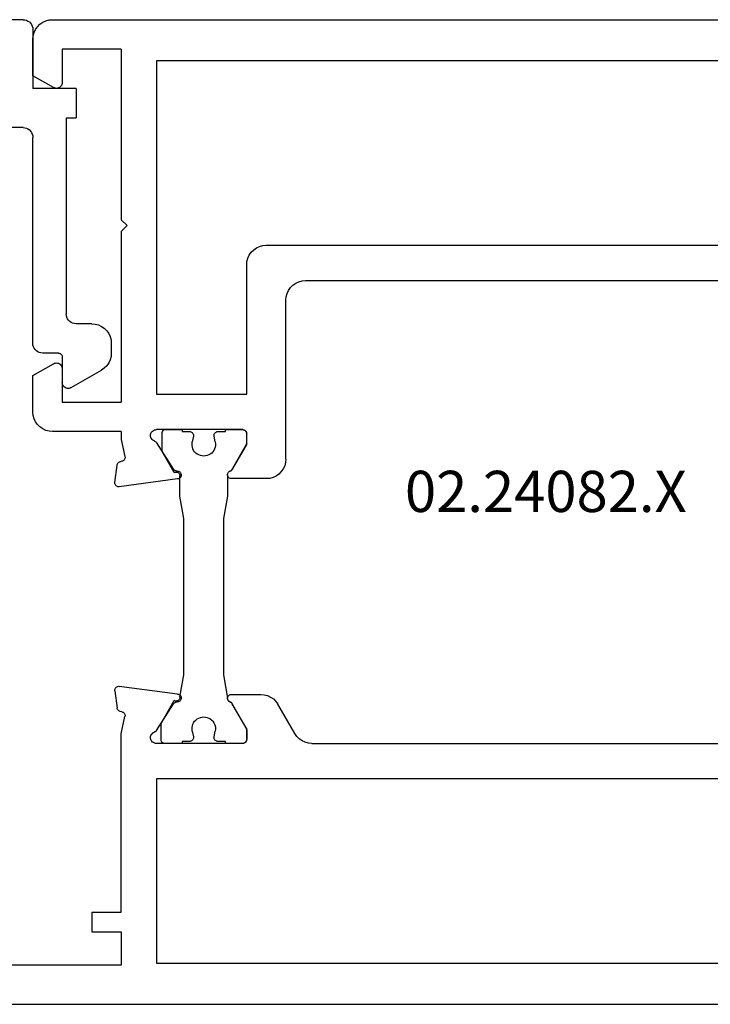
# Model space of a CAD drawing. Units: millimetres. Extents: x 0 to 2947, y -3141 to -50.
# Drawn here: x 935 to 971, y -3080 to -3030 of the extents above; entities that cross this region are included whole.
import ezdxf
from ezdxf.enums import TextEntityAlignment as Align

# ---------------------------------------------------------------- set-up
doc = ezdxf.new("R2010")
doc.units = ezdxf.units.MM
doc.layers.add('CrossSectionsProfils', color=7, linetype='Continuous')
doc.layers.add('CrossSectionsTexts', color=3, linetype='Continuous')
doc.styles.get("Standard").update_dxf_attribs({"font": 'complex.shx', "height": 60})

# ---------------------------------------------------------------- blocks, each defined once
blk = doc.blocks.new('02_24082_X_TEXT', base_point=(1010.3, 0.1))
at = {"layer": 'CrossSectionsTexts'}
blk.add_text('02.24082.X', height=2.1, dxfattribs=at).set_placement((962.15, 25.2), align=Align.CENTER)
blk = doc.blocks.new('02_24082_X', base_point=(2428.072, 1474.352))
at = {"layer": 'CrossSectionsProfils'}
for p, q in [((2501.372, 1524.552), (2429.072, 1524.552)), ((2502.372, 1521.698), (2502.372, 1523.552)), ((2497.872, 1523.052), (2497.872, 1514.352)), ((2497.872, 1523.052), (2500.872, 1523.052)), ((2500.872, 1523.052), (2500.872, 1521.352)), ((2459.672, 1522.452), (2496.072, 1522.452)), ((2496.072, 1522.452), (2496.072, 1505.452)), ((2501.322, 1521.092), (2502.372, 1521.698)), ((2497.572, 1514.052), (2497.872, 1514.352)), ((2497.872, 1513.752), (2497.572, 1514.052)), ((2497.872, 1513.752), (2497.872, 1505.052)), ((2490.472, 1513.052), (2465.072, 1513.052)), ((2491.472, 1505.452), (2491.472, 1512.052)), ((2488.472, 1511.252), (2467.072, 1511.252)), ((2489.472, 1502.152), (2489.472, 1510.252)), ((2502.372, 1506.405), (2501.322, 1507.012)), ((2500.872, 1506.752), (2500.872, 1505.052)), ((2502.372, 1504.552), (2502.372, 1506.405)), ((2496.072, 1505.452), (2491.472, 1505.452)), ((2500.872, 1505.052), (2497.872, 1505.052)), ((2491.672, 1503.652), (2496.072, 1503.652)), ((2497.872, 1503.552), (2497.872, 1503.153)), ((2497.872, 1503.552), (2501.372, 1503.552)), ((2491.472, 1502.955), (2491.472, 1503.452)), ((2497.872, 1503.153), (2497.676, 1502.276)), ((2491.499, 1502.855), (2492.206, 1501.631)), ((2496.065, 1502.986), (2495.196, 1501.627)), ((2497.828, 1502.037), (2497.921, 1502.017)), ((2498.19, 1500.964), (2498.075, 1501.847)), ((2490.472, 1501.152), (2492.251, 1501.152)), ((2495, 1501.135), (2497.966, 1500.74)), ((2495, 1490.168), (2497.966, 1490.563)), ((2492.251, 1490.152), (2490.75, 1490.152)), ((2498.19, 1490.339), (2498.075, 1489.456)), ((2489.018, 1488.152), (2489.884, 1489.652)), ((2491.499, 1488.448), (2492.206, 1489.673)), ((2496.065, 1488.317), (2495.196, 1489.677)), ((2497.872, 1488.15), (2497.676, 1489.027)), ((2497.828, 1489.266), (2497.921, 1489.287)), ((2491.472, 1488.348), (2491.472, 1487.852)), ((2497.872, 1479.052), (2497.872, 1488.15)), ((2488.152, 1487.652), (2467.072, 1487.652)), ((2491.672, 1487.652), (2496.072, 1487.652)), ((2465.072, 1485.852), (2496.072, 1485.852)), ((2496.072, 1485.852), (2496.072, 1476.452)), ((2499.372, 1479.052), (2497.872, 1479.052)), ((2499.372, 1479.052), (2499.372, 1478.052)), ((2497.872, 1478.052), (2497.872, 1476.352)), ((2499.372, 1478.052), (2497.872, 1478.052)), ((2496.072, 1476.452), (2459.672, 1476.452)), ((2497.872, 1476.352), (2514.372, 1476.352)), ((2523.372, 1474.352), (2458.672, 1474.352))]:
    blk.add_line(p, q, dxfattribs=at)
at = {"layer": 'CrossSectionsProfils', "color": 1}
for p, q in [((2492.56, 1503.652), (2491.683, 1503.652)), ((2492.56, 1503.552), (2492.56, 1503.652)), ((2492.935, 1503.552), (2492.56, 1503.552)), ((2494.76, 1503.552), (2494.385, 1503.552)), ((2495.701, 1503.652), (2494.76, 1503.652)), ((2494.76, 1503.652), (2494.76, 1503.552)), ((2491.483, 1503.452), (2491.483, 1502.955)), ((2493.072, 1503.021), (2493.131, 1503.312)), ((2494.189, 1503.312), (2494.248, 1503.021)), ((2495.783, 1502.545), (2495.783, 1503.452)), ((2491.51, 1502.855), (2492.263, 1501.551)), ((2495.162, 1501.47), (2495.783, 1502.545)), ((2492.447, 1501.352), (2492.447, 1500.252)), ((2494.873, 1500.252), (2494.873, 1501.291)), ((2492.447, 1500.252), (2492.647, 1499.117)), ((2494.673, 1499.117), (2494.873, 1500.252)), ((2492.647, 1499.117), (2492.647, 1491.146)), ((2494.673, 1499.117), (2494.673, 1499.117)), ((2494.673, 1491.146), (2494.673, 1499.117)), ((2492.647, 1491.146), (2492.447, 1489.952)), ((2494.873, 1490.012), (2494.673, 1491.146)), ((2492.263, 1489.752), (2491.51, 1488.448)), ((2495.837, 1488.665), (2495.162, 1489.833)), ((2495.837, 1487.852), (2495.837, 1488.665)), ((2491.483, 1488.348), (2491.483, 1487.852)), ((2493.131, 1487.991), (2493.072, 1488.282)), ((2494.248, 1488.282), (2494.189, 1487.991)), ((2491.683, 1487.652), (2492.56, 1487.652)), ((2492.56, 1487.652), (2492.56, 1487.752)), ((2492.56, 1487.752), (2492.935, 1487.752)), ((2494.385, 1487.752), (2494.76, 1487.752)), ((2494.76, 1487.752), (2494.76, 1487.652)), ((2494.76, 1487.652), (2495.637, 1487.652))]:
    blk.add_line(p, q, dxfattribs=at)
at = {"layer": 'CrossSectionsProfils', "flags": 128}
for points in [[(2502.372, 1523.552), (2502.357, 1523.725), (2502.312, 1523.894), (2502.238, 1524.052), (2502.138, 1524.194), (2502.015, 1524.318), (2501.872, 1524.418), (2501.714, 1524.491), (2501.546, 1524.537), (2501.372, 1524.552)], [(2500.872, 1521.352), (2500.876, 1521.3), (2500.89, 1521.249), (2500.912, 1521.202), (2500.942, 1521.159), (2500.979, 1521.122), (2501.022, 1521.092), (2501.069, 1521.07), (2501.12, 1521.056), (2501.172, 1521.052), (2501.224, 1521.056), (2501.274, 1521.07), (2501.322, 1521.092)], [(2491.472, 1512.052), (2491.457, 1512.225), (2491.412, 1512.394), (2491.338, 1512.552), (2491.238, 1512.694), (2491.115, 1512.818), (2490.972, 1512.918), (2490.814, 1512.991), (2490.646, 1513.037), (2490.472, 1513.052)], [(2489.472, 1510.252), (2489.457, 1510.425), (2489.412, 1510.594), (2489.338, 1510.752), (2489.238, 1510.894), (2489.115, 1511.018), (2488.972, 1511.118), (2488.814, 1511.191), (2488.646, 1511.237), (2488.472, 1511.252)], [(2501.322, 1507.012), (2501.274, 1507.034), (2501.224, 1507.047), (2501.172, 1507.052), (2501.12, 1507.047), (2501.069, 1507.034), (2501.022, 1507.012), (2500.979, 1506.982), (2500.942, 1506.945), (2500.912, 1506.902), (2500.89, 1506.854), (2500.876, 1506.804), (2500.872, 1506.752)], [(2501.372, 1503.552), (2501.546, 1503.567), (2501.714, 1503.612), (2501.872, 1503.686), (2502.015, 1503.786), (2502.138, 1503.909), (2502.238, 1504.052), (2502.312, 1504.21), (2502.357, 1504.378), (2502.372, 1504.552)], [(2491.672, 1503.652), (2491.637, 1503.649), (2491.603, 1503.64), (2491.572, 1503.625), (2491.543, 1503.605), (2491.519, 1503.58), (2491.499, 1503.552), (2491.484, 1503.52), (2491.475, 1503.486), (2491.472, 1503.452)], [(2496.169, 1503.068), (2496.217, 1503.089), (2496.26, 1503.118), (2496.298, 1503.155), (2496.329, 1503.198), (2496.352, 1503.245), (2496.367, 1503.296), (2496.372, 1503.348), (2496.368, 1503.401), (2496.355, 1503.452), (2496.333, 1503.5), (2496.303, 1503.543), (2496.266, 1503.581), (2496.223, 1503.611), (2496.175, 1503.633), (2496.124, 1503.647), (2496.072, 1503.652)], [(2496.169, 1503.068), (2496.138, 1503.054), (2496.11, 1503.036), (2496.085, 1503.013), (2496.065, 1502.986)], [(2491.472, 1502.955), (2491.474, 1502.929), (2491.479, 1502.904), (2491.487, 1502.879), (2491.499, 1502.855)], [(2489.472, 1502.152), (2489.487, 1501.978), (2489.532, 1501.81), (2489.606, 1501.652), (2489.706, 1501.509), (2489.829, 1501.386), (2489.972, 1501.286), (2490.13, 1501.212), (2490.298, 1501.167), (2490.472, 1501.152)], [(2497.676, 1502.276), (2497.671, 1502.242), (2497.673, 1502.207), (2497.68, 1502.173), (2497.694, 1502.141), (2497.712, 1502.111), (2497.736, 1502.085), (2497.764, 1502.064), (2497.794, 1502.048), (2497.828, 1502.037)], [(2498.075, 1501.847), (2498.068, 1501.881), (2498.055, 1501.914), (2498.036, 1501.943), (2498.013, 1501.969), (2497.985, 1501.99), (2497.954, 1502.006), (2497.921, 1502.017)], [(2492.206, 1501.631), (2492.226, 1501.601), (2492.252, 1501.576), (2492.282, 1501.556), (2492.315, 1501.541)], [(2492.251, 1501.152), (2492.286, 1501.155), (2492.32, 1501.164), (2492.352, 1501.179), (2492.381, 1501.199), (2492.405, 1501.224), (2492.425, 1501.253), (2492.44, 1501.285), (2492.449, 1501.319), (2492.451, 1501.354), (2492.448, 1501.389), (2492.438, 1501.423), (2492.423, 1501.455), (2492.402, 1501.483), (2492.377, 1501.508), (2492.347, 1501.527), (2492.315, 1501.541)], [(2495.018, 1501.535), (2494.983, 1501.533), (2494.949, 1501.526), (2494.917, 1501.512), (2494.887, 1501.494), (2494.862, 1501.47), (2494.84, 1501.443), (2494.824, 1501.412), (2494.814, 1501.378), (2494.809, 1501.344), (2494.811, 1501.309), (2494.818, 1501.275), (2494.831, 1501.243), (2494.85, 1501.213), (2494.874, 1501.188), (2494.901, 1501.166), (2494.932, 1501.15), (2494.965, 1501.14), (2495, 1501.135)], [(2495.018, 1501.535), (2495.053, 1501.536), (2495.087, 1501.544), (2495.119, 1501.557), (2495.149, 1501.576), (2495.174, 1501.599), (2495.196, 1501.627)], [(2497.966, 1500.74), (2497.999, 1500.738), (2498.032, 1500.742), (2498.064, 1500.752), (2498.094, 1500.766), (2498.121, 1500.785), (2498.145, 1500.809), (2498.164, 1500.836), (2498.178, 1500.866), (2498.188, 1500.898), (2498.192, 1500.931), (2498.19, 1500.964)], [(2498.19, 1490.339), (2498.192, 1490.373), (2498.188, 1490.406), (2498.178, 1490.438), (2498.164, 1490.467), (2498.145, 1490.495), (2498.121, 1490.518), (2498.094, 1490.537), (2498.064, 1490.552), (2498.032, 1490.561), (2497.999, 1490.565), (2497.966, 1490.563)], [(2490.75, 1490.152), (2490.577, 1490.137), (2490.408, 1490.091), (2490.25, 1490.018), (2490.107, 1489.918), (2489.984, 1489.794), (2489.884, 1489.652)], [(2492.315, 1489.762), (2492.347, 1489.776), (2492.377, 1489.796), (2492.402, 1489.82), (2492.423, 1489.849), (2492.438, 1489.88), (2492.448, 1489.914), (2492.451, 1489.949), (2492.449, 1489.984), (2492.44, 1490.018), (2492.425, 1490.05), (2492.405, 1490.079), (2492.381, 1490.104), (2492.352, 1490.124), (2492.32, 1490.139), (2492.286, 1490.149), (2492.251, 1490.152)], [(2495, 1490.168), (2494.965, 1490.164), (2494.932, 1490.153), (2494.901, 1490.137), (2494.874, 1490.116), (2494.85, 1490.09), (2494.831, 1490.061), (2494.818, 1490.028), (2494.811, 1489.994), (2494.809, 1489.96), (2494.814, 1489.925), (2494.824, 1489.892), (2494.84, 1489.861), (2494.862, 1489.833), (2494.887, 1489.81), (2494.917, 1489.791), (2494.949, 1489.778), (2494.983, 1489.77), (2495.018, 1489.769)], [(2492.315, 1489.762), (2492.282, 1489.748), (2492.252, 1489.727), (2492.226, 1489.702), (2492.206, 1489.673)], [(2495.196, 1489.677), (2495.174, 1489.704), (2495.149, 1489.728), (2495.119, 1489.747), (2495.087, 1489.76), (2495.053, 1489.767), (2495.018, 1489.769)], [(2497.921, 1489.287), (2497.954, 1489.297), (2497.985, 1489.313), (2498.013, 1489.335), (2498.036, 1489.36), (2498.055, 1489.39), (2498.068, 1489.422), (2498.075, 1489.456)], [(2497.828, 1489.266), (2497.794, 1489.255), (2497.764, 1489.239), (2497.736, 1489.218), (2497.712, 1489.192), (2497.694, 1489.163), (2497.68, 1489.131), (2497.673, 1489.097), (2497.671, 1489.062), (2497.676, 1489.027)], [(2491.499, 1488.448), (2491.487, 1488.425), (2491.479, 1488.4), (2491.474, 1488.374), (2491.472, 1488.348)], [(2488.152, 1487.652), (2488.326, 1487.667), (2488.494, 1487.712), (2488.652, 1487.786), (2488.795, 1487.886), (2488.918, 1488.009), (2489.018, 1488.152)], [(2496.065, 1488.317), (2496.085, 1488.291), (2496.11, 1488.268), (2496.138, 1488.249), (2496.169, 1488.236)], [(2496.072, 1487.652), (2496.124, 1487.656), (2496.175, 1487.67), (2496.223, 1487.692), (2496.266, 1487.723), (2496.303, 1487.76), (2496.333, 1487.804), (2496.355, 1487.852), (2496.368, 1487.903), (2496.372, 1487.955), (2496.367, 1488.008), (2496.352, 1488.058), (2496.329, 1488.106), (2496.298, 1488.148), (2496.26, 1488.185), (2496.217, 1488.214), (2496.169, 1488.236)], [(2491.472, 1487.852), (2491.475, 1487.817), (2491.484, 1487.783), (2491.499, 1487.752), (2491.519, 1487.723), (2491.543, 1487.699), (2491.572, 1487.679), (2491.603, 1487.664), (2491.637, 1487.655), (2491.672, 1487.652)]]:
    blk.add_lwpolyline(points, dxfattribs=at)
at = {"layer": 'CrossSectionsProfils', "color": 1, "flags": 128}
for points in [[(2491.683, 1503.652), (2491.649, 1503.649), (2491.615, 1503.64), (2491.583, 1503.625), (2491.555, 1503.605), (2491.53, 1503.58), (2491.51, 1503.552), (2491.495, 1503.52), (2491.486, 1503.486), (2491.483, 1503.452)], [(2493.131, 1503.312), (2493.135, 1503.347), (2493.133, 1503.382), (2493.124, 1503.417), (2493.11, 1503.449), (2493.09, 1503.478), (2493.065, 1503.504), (2493.036, 1503.524), (2493.005, 1503.539), (2492.97, 1503.549), (2492.935, 1503.552)], [(2494.385, 1503.552), (2494.35, 1503.549), (2494.316, 1503.539), (2494.284, 1503.524), (2494.255, 1503.504), (2494.23, 1503.478), (2494.21, 1503.449), (2494.196, 1503.417), (2494.188, 1503.382), (2494.185, 1503.347), (2494.189, 1503.312)], [(2495.783, 1503.452), (2495.778, 1503.507), (2495.762, 1503.56), (2495.736, 1503.609), (2495.701, 1503.652)], [(2491.483, 1502.955), (2491.485, 1502.929), (2491.49, 1502.904), (2491.498, 1502.879), (2491.51, 1502.855)], [(2492.447, 1501.352), (2492.444, 1501.385), (2492.436, 1501.417), (2492.423, 1501.447), (2492.405, 1501.475), (2492.382, 1501.499), (2492.356, 1501.519), (2492.327, 1501.535), (2492.296, 1501.546), (2492.263, 1501.551)], [(2495.162, 1501.47), (2495.131, 1501.483), (2495.098, 1501.49), (2495.064, 1501.491), (2495.03, 1501.487), (2494.998, 1501.477), (2494.968, 1501.461), (2494.941, 1501.441), (2494.917, 1501.417), (2494.898, 1501.389), (2494.884, 1501.358), (2494.876, 1501.325), (2494.873, 1501.291)], [(2492.263, 1489.752), (2492.296, 1489.758), (2492.327, 1489.768), (2492.356, 1489.784), (2492.382, 1489.804), (2492.405, 1489.829), (2492.423, 1489.856), (2492.436, 1489.887), (2492.444, 1489.919), (2492.447, 1489.952)], [(2494.873, 1490.012), (2494.876, 1489.978), (2494.884, 1489.946), (2494.898, 1489.915), (2494.917, 1489.887), (2494.941, 1489.862), (2494.968, 1489.842), (2494.998, 1489.827), (2495.03, 1489.817), (2495.064, 1489.812), (2495.098, 1489.814), (2495.131, 1489.821), (2495.162, 1489.833)], [(2491.51, 1488.448), (2491.498, 1488.425), (2491.49, 1488.4), (2491.485, 1488.374), (2491.483, 1488.348)], [(2492.935, 1487.752), (2492.97, 1487.755), (2493.005, 1487.764), (2493.036, 1487.779), (2493.065, 1487.8), (2493.09, 1487.825), (2493.11, 1487.854), (2493.124, 1487.887), (2493.133, 1487.921), (2493.135, 1487.956), (2493.131, 1487.991)], [(2494.189, 1487.991), (2494.185, 1487.956), (2494.188, 1487.921), (2494.196, 1487.887), (2494.21, 1487.854), (2494.23, 1487.825), (2494.255, 1487.8), (2494.284, 1487.779), (2494.316, 1487.764), (2494.35, 1487.755), (2494.385, 1487.752)], [(2491.483, 1487.852), (2491.486, 1487.817), (2491.495, 1487.783), (2491.51, 1487.752), (2491.53, 1487.723), (2491.555, 1487.699), (2491.583, 1487.679), (2491.615, 1487.664), (2491.649, 1487.655), (2491.683, 1487.652)], [(2495.637, 1487.652), (2495.672, 1487.655), (2495.705, 1487.664), (2495.737, 1487.679), (2495.766, 1487.699), (2495.79, 1487.723), (2495.81, 1487.752), (2495.825, 1487.783), (2495.834, 1487.817), (2495.837, 1487.852)]]:
    blk.add_lwpolyline(points, dxfattribs=at)
at = {"layer": 'CrossSectionsProfils', "color": 1}
for centre, start, end in [((2493.66, 1502.902), 168.5311, 11.4689), ((2493.66, 1488.402), 348.5311, 191.4689)]:
    blk.add_arc(centre, 0.6, start, end, dxfattribs=at)
blk = doc.blocks.new('04_52011_X', base_point=(2665.737, 1373.432))
at = {"layer": 'CrossSectionsProfils'}
for p, q in [((2666.737, 1395.432), (2676.737, 1395.432)), ((2676.737, 1393.932), (2676.737, 1395.432)), ((2665.737, 1373.932), (2665.737, 1394.432)), ((2668.554, 1393.932), (2672.937, 1393.932)), ((2672.937, 1393.932), (2673.641, 1391.306)), ((2674.8, 1391.617), (2674.18, 1393.932)), ((2674.18, 1393.932), (2676.737, 1393.932)), ((2667.83, 1375.724), (2667.554, 1392.916)), ((2670.737, 1375.232), (2668.33, 1375.232)), ((2671.237, 1373.932), (2671.237, 1374.732)), ((2666.237, 1373.432), (2669.237, 1373.432)), ((2669.237, 1371.232), (2669.237, 1373.432)), ((2682.237, 1373.432), (2671.737, 1373.432)), ((2682.737, 1372.132), (2682.737, 1372.932)), ((2670.737, 1371.732), (2680.737, 1371.732)), ((2670.737, 1371.732), (2670.737, 1371.232)), ((2682.937, 1371.932), (2684.237, 1371.932)), ((2684.497, 1371.482), (2683.602, 1369.932)), ((2669.237, 1371.232), (2670.737, 1371.232)), ((2681.237, 1370.432), (2681.237, 1371.232)), ((2682.237, 1369.432), (2682.736, 1369.432))]:
    blk.add_line(p, q, dxfattribs=at)
at = {"layer": 'CrossSectionsProfils', "flags": 128}
for points in [[(2666.737, 1395.432), (2666.564, 1395.417), (2666.395, 1395.372), (2666.237, 1395.298), (2666.095, 1395.198), (2665.971, 1395.075), (2665.871, 1394.932), (2665.798, 1394.774), (2665.753, 1394.606), (2665.737, 1394.432)], [(2668.554, 1393.932), (2668.378, 1393.917), (2668.208, 1393.871), (2668.049, 1393.796), (2667.905, 1393.694), (2667.782, 1393.568), (2667.682, 1393.423), (2667.61, 1393.263), (2667.566, 1393.092), (2667.554, 1392.916)], [(2674.471, 1380.842), (2675.146, 1383.488), (2675.429, 1386.205), (2675.313, 1388.934), (2674.8, 1391.617)], [(2673.333, 1381.223), (2673.965, 1383.699), (2674.229, 1386.242), (2674.121, 1388.795), (2673.641, 1391.306)], [(2673.333, 1381.223), (2673.308, 1381.121), (2673.302, 1381.017), (2673.314, 1380.913), (2673.343, 1380.813), (2673.39, 1380.719), (2673.452, 1380.635), (2673.528, 1380.563), (2673.615, 1380.505), (2673.711, 1380.463), (2673.813, 1380.439), (2673.917, 1380.433), (2674.021, 1380.444), (2674.122, 1380.474), (2674.215, 1380.521), (2674.299, 1380.583), (2674.371, 1380.659), (2674.429, 1380.746), (2674.471, 1380.842)], [(2667.83, 1375.724), (2667.838, 1375.639), (2667.862, 1375.556), (2667.899, 1375.478), (2667.949, 1375.408), (2668.011, 1375.347), (2668.082, 1375.298), (2668.16, 1375.262), (2668.244, 1375.24), (2668.33, 1375.232)], [(2671.237, 1374.732), (2671.23, 1374.819), (2671.207, 1374.903), (2671.17, 1374.982), (2671.12, 1375.054), (2671.059, 1375.115), (2670.987, 1375.165), (2670.908, 1375.202), (2670.824, 1375.225), (2670.737, 1375.232)], [(2665.737, 1373.932), (2665.745, 1373.846), (2665.768, 1373.761), (2665.804, 1373.682), (2665.854, 1373.611), (2665.916, 1373.549), (2665.987, 1373.499), (2666.066, 1373.463), (2666.151, 1373.44), (2666.237, 1373.432)], [(2671.237, 1373.932), (2671.245, 1373.846), (2671.268, 1373.761), (2671.304, 1373.682), (2671.354, 1373.611), (2671.416, 1373.549), (2671.487, 1373.499), (2671.566, 1373.463), (2671.651, 1373.44), (2671.737, 1373.432)], [(2682.737, 1372.932), (2682.73, 1373.019), (2682.707, 1373.103), (2682.67, 1373.182), (2682.62, 1373.254), (2682.559, 1373.315), (2682.487, 1373.365), (2682.408, 1373.402), (2682.324, 1373.425), (2682.237, 1373.432)], [(2682.737, 1372.132), (2682.74, 1372.098), (2682.75, 1372.064), (2682.764, 1372.032), (2682.784, 1372.004), (2682.809, 1371.979), (2682.837, 1371.959), (2682.869, 1371.944), (2682.903, 1371.935), (2682.937, 1371.932)], [(2681.237, 1371.232), (2681.23, 1371.319), (2681.207, 1371.403), (2681.17, 1371.482), (2681.12, 1371.554), (2681.059, 1371.615), (2680.987, 1371.665), (2680.908, 1371.702), (2680.824, 1371.725), (2680.737, 1371.732)], [(2684.497, 1371.482), (2684.519, 1371.53), (2684.533, 1371.58), (2684.537, 1371.632), (2684.533, 1371.684), (2684.519, 1371.735), (2684.497, 1371.782), (2684.467, 1371.825), (2684.43, 1371.862), (2684.387, 1371.892), (2684.34, 1371.914), (2684.29, 1371.928), (2684.237, 1371.932)], [(2681.237, 1370.432), (2681.253, 1370.259), (2681.298, 1370.09), (2681.371, 1369.932), (2681.471, 1369.79), (2681.595, 1369.666), (2681.737, 1369.566), (2681.895, 1369.493), (2682.064, 1369.448), (2682.237, 1369.432)], [(2682.736, 1369.432), (2682.91, 1369.448), (2683.078, 1369.493), (2683.236, 1369.566), (2683.379, 1369.666), (2683.502, 1369.79), (2683.602, 1369.932)]]:
    blk.add_lwpolyline(points, dxfattribs=at)
blk = doc.blocks.new('CS_13HORL1')
at = {"layer": 'CrossSectionsProfils', "yscale": -1}
for name, p, rotation in [('02_24082_X', (1010.3, 0.1), 180), ('04_52011_X', (936, 50.3), 270)]:
    blk.add_blockref(name, p, dxfattribs=dict(at, rotation=rotation))
at = {"layer": 'CrossSectionsTexts'}
blk.add_blockref('02_24082_X_TEXT', (1010.3, 0.1), dxfattribs=at)

msp = doc.modelspace()

# ---------------------------------------------------------------- block references
msp.add_blockref('CS_13HORL1', (0, -3080))
at = {"layer": 'CrossSectionsProfils', "yscale": -1}
for name, p, rotation in [('02_24082_X', (1010.3, -3079.9), 180), ('04_52011_X', (936, -3029.7), 270)]:
    msp.add_blockref(name, p, dxfattribs=dict(at, rotation=rotation))
at = {"layer": 'CrossSectionsTexts'}
msp.add_blockref('02_24082_X_TEXT', (1010.3, -3079.9), dxfattribs=at)

doc.saveas('drawing.dxf')
